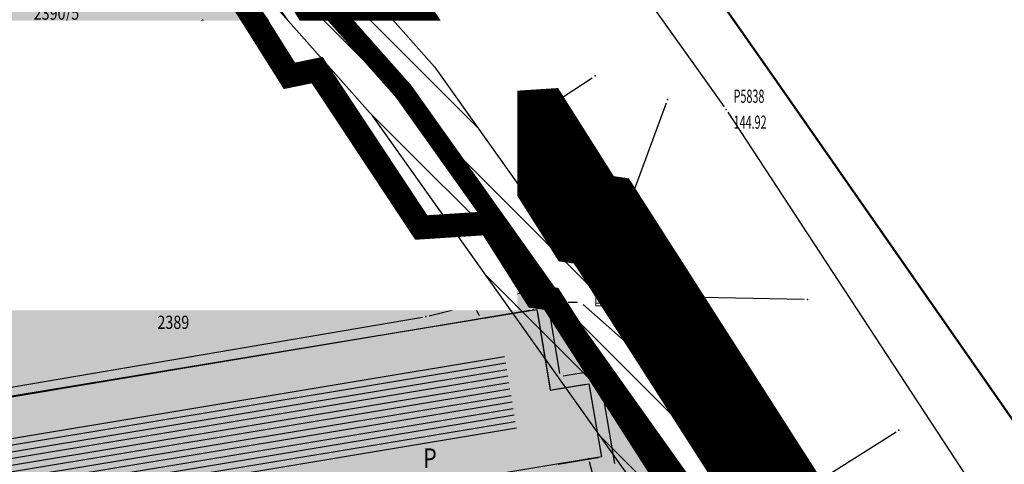
# Model space of a CAD drawing. Units: metres. Extents: x 93 to 7527772, y 2 to 4827698.
# Drawn here: x 7526279 to 7526354, y 4827205 to 4827239 of the extents above; entities that cross this region are included whole.
import ezdxf
from ezdxf.enums import TextEntityAlignment as Align

# ---------------------------------------------------------------- set-up
doc = ezdxf.new("R2010")
doc.units = ezdxf.units.M
doc.header["$MEASUREMENT"] = 0
doc.linetypes.add('ACAD_ISO03W100', pattern=[30, 12, -18])
doc.linetypes.add('DASHED', pattern=[0.75, 0.5, -0.25])
for name, color, linetype in [('01_granica plana', 37, 'Continuous'), ('01_granica plana_ofsetovana', 33, 'Continuous'), ('01_privreda_nazivi', 7, 'Continuous'), ('07_vodotok II reda-zatvoreni kanal', 150, 'ACAD_ISO03W100'), ('105 objekti pl', 1, 'Continuous'), ('106 objekti srafure', 7, 'Continuous'), ('107 detalj linije', 1, 'Continuous'), ('108 topografski znaci', 7, 'Continuous'), ('115 katastarske tacke', 7, 'Continuous'), ('117 poligone tacke', 7, 'Continuous'), ('118 poligone kote', 7, 'Continuous'), ('119 poligone oznake', 7, 'Continuous'), ('124 geo tekst', 7, 'Continuous')]:
    doc.layers.add(name, color=color, linetype=linetype)
for name, color, linetype, lineweight in [('03_zaštita_potok', 7, 'Continuous', 25), ('03_zaštita_pruga_zona', 250, 'Continuous', 25), ('06_saobraćajnice', 250, 'Continuous', 50), ('101 parcele granice', 7, 'Continuous', 30), ('102 parcele brojevi', 7, 'Continuous', 30), ('104 objekti_granice', 7, 'Continuous', 30), ('109 elektro', 1, 'Continuous', 30), ('110 vodovod', 5, 'Continuous', 30), ('111 fekalna kanalizacija', 34, 'Continuous', 30), ('112 atmosferska kanalizacija', 84, 'Continuous', 30), ('127 telefon', 6, 'Continuous', 30)]:
    doc.layers.add(name, color=color, linetype=linetype, lineweight=lineweight)
doc.layers.add('05_privredne delatnosti_planirano', color=7, linetype='Continuous', true_color=0xb3dbe6)
doc.styles.add('CARIAL08', font='txt', dxfattribs={"width": 0.8})
doc.styles.add('DETAC', font='txt.shx', dxfattribs={"width": 0.8})
doc.styles.add('Tahoma', font='tahoma.ttf')
doc.styles.add('TIMESNEWROMAN', font='times.ttf')

# ---------------------------------------------------------------- blocks, each defined once
blk = doc.blocks.new('PIKIR')
h = blk.add_hatch(color=256)
edge = h.paths.add_edge_path()
edge.add_arc((0, 0), 0.05, 0, 360)
blk.add_point((0, 0))
blk = doc.blocks.new('*U94')
at = {"linetype": 'Continuous', "lineweight": 9}
for p, q in [((-10.375, 0), (-10.375, 0.3)), ((-10.375, 0.3), (-9.625, 0.3)), ((-9.625, 0), (-9.625, 0.3)), ((-6.375, 0), (-6.375, 0.3)), ((-6.375, 0.3), (-5.625, 0.3)), ((-5.625, 0), (-5.625, 0.3)), ((-2.375, 0), (-2.375, 0.3)), ((-2.375, 0.3), (-1.625, 0.3)), ((-1.625, 0), (-1.625, 0.3)), ((1.625, 0), (1.625, 0.3)), ((1.625, 0.3), (2.375, 0.3)), ((2.375, 0), (2.375, 0.3)), ((5.625, 0), (5.625, 0.3)), ((5.625, 0.3), (6.375, 0.3)), ((6.375, 0), (6.375, 0.3)), ((9.625, 0), (9.625, 0.3)), ((9.625, 0.3), (10.375, 0.3)), ((10.375, 0), (10.375, 0.3))]:
    blk.add_line(p, q, dxfattribs=at)
blk = doc.blocks.new('T62-03')
at = {"linetype": 'Continuous', "lineweight": 9}
h = blk.add_hatch(color=256, dxfattribs=at)
edge = h.paths.add_edge_path()
edge.add_arc((0, 0), 0.05, 0, 360)
for p, q in [((1, 1), (-1, 1)), ((-1, 1), (-1, -1)), ((-1, 0.6), (1, 0.6)), ((1, -1), (1, 1)), ((1, -0.6), (-1, -0.6)), ((-1, -1), (1, -1))]:
    blk.add_line(p, q, dxfattribs=at)
blk.add_circle((0, 0), 0.05, dxfattribs=at)
blk = doc.blocks.new('*U56')
at = {"linetype": 'Continuous', "lineweight": 9}
for p, q in [((-14, 0), (-14, 0.3)), ((-10.75, 0), (-10.75, 0.3)), ((-10.75, 0.3), (-10, 0.3)), ((-10, 0), (-10, 0.3)), ((-6.75, 0), (-6.75, 0.3)), ((-6.75, 0.3), (-6, 0.3)), ((-6, 0), (-6, 0.3)), ((-2.75, 0), (-2.75, 0.3)), ((-2.75, 0.3), (-2, 0.3)), ((-2, 0), (-2, 0.3)), ((1.25, 0), (1.25, 0.3)), ((1.25, 0.3), (2, 0.3)), ((2, 0), (2, 0.3)), ((5.25, 0), (5.25, 0.3)), ((5.25, 0.3), (6, 0.3)), ((6, 0), (6, 0.3)), ((9.25, 0), (9.25, 0.3)), ((9.25, 0.3), (10, 0.3)), ((10, 0), (10, 0.3)), ((13.25, 0), (13.25, 0.3)), ((13.25, 0.3), (14, 0.3)), ((14, 0), (14, 0.3))]:
    blk.add_line(p, q, dxfattribs=at)
blk = doc.blocks.new('T93-05')
at = {"linetype": 'Continuous', "lineweight": 9}
for p, q in [((-0.4, 2.5), (-0.4, 3.3)), ((-0.4, 3.3), (0.4, 3.3)), ((0.4, 2.5), (0.4, 3.3)), ((-0.4, 2.5), (0.4, 2.5)), ((0, 2.5), (0, 0)), ((0, 0), (0.5, 0))]:
    blk.add_line(p, q, dxfattribs=at)
blk = doc.blocks.new('T93-04')
at = {"linetype": 'Continuous', "lineweight": 9}
for p, q in [((0, 2.5), (0, 0)), ((0, 0), (0.5, 0))]:
    blk.add_line(p, q, dxfattribs=at)
blk.add_circle((0, 2.9), 0.4, dxfattribs=at)
blk = doc.blocks.new('T62-04')
at = {"linetype": 'Continuous', "lineweight": 9}
h = blk.add_hatch(color=256, dxfattribs=at)
edge = h.paths.add_edge_path()
edge.add_arc((0, 0), 0.05, 0, 360)
for p, q in [((-0.8, 0.6), (0.8, 0.6)), ((0.8, -0.6), (-0.8, -0.6))]:
    blk.add_line(p, q, dxfattribs=at)
blk.add_circle((0, 0), 0.05, dxfattribs=at)
for start, end in [(143.1301, 216.8699), (36.8699, 143.1301), (323.1301, 36.8699), (216.8699, 323.1301)]:
    blk.add_arc((0, 0), 1, start, end, dxfattribs=at)
blk = doc.blocks.new('T64-43')
at = {"linetype": 'Continuous', "lineweight": 9}
for p, q in [((-1, 0), (1, 0)), ((0, 1), (0, 0))]:
    blk.add_line(p, q, dxfattribs=at)
blk.add_circle((0, 0), 0.6, dxfattribs=at)
blk.add_point((0, 0), dxfattribs=at)
blk = doc.blocks.new('T65-06')
at = {"linetype": 'Continuous', "lineweight": 9}
for p, q in [((0, -1.25), (0, 3.75)), ((0, 2.75), (1, 2.75)), ((-1.25, 0), (1.25, 0))]:
    blk.add_line(p, q, dxfattribs=at)
blk.add_circle((0, 0), 0.75, dxfattribs=at)
blk.add_arc((2, 2.75), 1, 90, 270, dxfattribs=at)
blk.add_point((0, 0), dxfattribs=at)
blk = doc.blocks.new('T98-05')
at = {"linetype": 'Continuous', "lineweight": 9}
for p, q in [((-0.35, 6.65), (0, 7)), ((-0.35, 6.65), (0, 7)), ((0.35, 6.65), (0, 7)), ((0.35, 6.65), (0, 7)), ((0, 0), (0, 7)), ((0, 6), (3, 6)), ((0, 6), (3, 6)), ((3, 6), (2, 5)), ((3, 6), (2, 5)), ((3, 4), (2, 5)), ((3, 4), (2, 5)), ((0, 4), (3, 4)), ((0, 4), (3, 4)), ((0, 0), (1.5, 0)), ((0, 0), (1.5, 0))]:
    blk.add_line(p, q, dxfattribs=at)
blk = doc.blocks.new('KOTAC')
at = {"linetype": 'Continuous', "style": 'DETAC', "width": 0.6}
blk.add_attdef('KOTAC', text='', height=1, dxfattribs=at).set_placement((0.571, -0.967), align=Align.MIDDLE_LEFT)
blk = doc.blocks.new('DETAC')
blk.add_point((0, 0))
at = {"linetype": 'Continuous', "style": 'DETAC', "width": 0.6}
blk.add_attdef('DETAC', text='', height=1, dxfattribs=at).set_placement((0.571, 1.005), align=Align.MIDDLE_LEFT)

msp = doc.modelspace()

# ---------------------------------------------------------------- hatches: boundary and pattern name
at = {"layer": '03_zaštita_pruga_zona'}
h = msp.add_hatch(dxfattribs=at)
h.set_pattern_fill('ANSI31', color=256, scale=40, angle=45)
edge = h.paths.add_edge_path()
edge.add_line((7525533.37, 4827221.862), (7525535.222, 4827221.818))
edge.add_line((7525535.222, 4827221.818), (7525558.977, 4827220.588))
edge.add_line((7525558.977, 4827220.588), (7525581.22, 4827218.79))
edge.add_line((7525581.22, 4827218.79), (7525602.933, 4827216.508))
edge.add_line((7525602.933, 4827216.508), (7525622.053, 4827214.113))
edge.add_line((7525622.053, 4827214.113), (7525637.555, 4827212.013))
edge.add_line((7525637.555, 4827212.013), (7525658.798, 4827208.928))
edge.add_line((7525658.798, 4827208.928), (7525680.954, 4827205.472))
edge.add_line((7525680.954, 4827205.472), (7525739.508, 4827196.173))
edge.add_line((7525739.508, 4827196.173), (7525775.693, 4827190.364))
edge.add_line((7525775.693, 4827190.364), (7525812.978, 4827184.381))
edge.add_line((7525812.978, 4827184.381), (7525848.58, 4827178.694))
edge.add_line((7525848.58, 4827178.694), (7525892.97, 4827171.545))
edge.add_line((7525892.97, 4827171.545), (7525930.567, 4827165.487))
edge.add_line((7525930.567, 4827165.487), (7525969.29, 4827159.276))
edge.add_line((7525969.29, 4827159.276), (7526006.581, 4827153.346))
edge.add_line((7526006.581, 4827153.346), (7526043.25, 4827147.462))
edge.add_line((7526043.25, 4827147.462), (7526080.037, 4827141.594))
edge.add_line((7526080.037, 4827141.594), (7526116.649, 4827135.709))
edge.add_line((7526116.649, 4827135.709), (7526152.857, 4827129.857))
edge.add_line((7526152.857, 4827129.857), (7526189.802, 4827123.906))
edge.add_line((7526189.802, 4827123.906), (7526226.515, 4827118.006))
edge.add_line((7526226.515, 4827118.006), (7526253.127, 4827113.715))
edge.add_line((7526253.127, 4827113.715), (7526275.359, 4827110.349))
edge.add_line((7526275.359, 4827110.349), (7526290.836, 4827108.264))
edge.add_line((7526290.836, 4827108.264), (7526304.645, 4827106.654))
edge.add_line((7526304.645, 4827106.654), (7526317.086, 4827105.656))
edge.add_line((7526317.086, 4827105.656), (7526330.76, 4827104.921))
edge.add_line((7526330.76, 4827104.921), (7526348.52, 4827104.606))
edge.add_line((7526348.52, 4827104.606), (7526362.813, 4827104.648))
edge.add_line((7526362.813, 4827104.648), (7526383.292, 4827104.873))
edge.add_line((7526383.292, 4827104.873), (7526390.5, 4827087.84))
edge.add_line((7526390.5, 4827087.84), (7526391.72, 4827088.23))
edge.add_line((7526391.72, 4827088.23), (7526392.22, 4827086.87))
edge.add_line((7526392.22, 4827086.87), (7526397.59, 4827071.86))
edge.add_line((7526397.59, 4827071.86), (7526399.1, 4827067.62))
edge.add_line((7526399.1, 4827067.62), (7526399.91, 4827065.36))
edge.add_line((7526399.91, 4827065.36), (7526400.3, 4827061.07))
edge.add_line((7526400.3, 4827061.07), (7526401.72, 4827056.06))
edge.add_line((7526401.72, 4827056.06), (7526404.23, 4827050.48))
edge.add_line((7526404.23, 4827050.48), (7526405.42, 4827044.32))
edge.add_line((7526405.42, 4827044.32), (7526407.12, 4827043.79))
edge.add_line((7526407.12, 4827043.79), (7526408.14, 4827041.79))
edge.add_line((7526408.14, 4827041.79), (7526409.22, 4827039.4))
edge.add_line((7526409.22, 4827039.4), (7526409.92, 4827039.52))
edge.add_line((7526409.92, 4827039.52), (7526411.22, 4827035.33))
edge.add_line((7526411.22, 4827035.33), (7526413.06, 4827029.09))
edge.add_line((7526413.06, 4827029.09), (7526414.65, 4827024.34))
edge.add_line((7526414.65, 4827024.34), (7526419.83, 4827008.81))
edge.add_line((7526419.83, 4827008.81), (7526420.423, 4827005.273))
edge.add_line((7526420.423, 4827005.273), (7526386.552, 4827004.903))
edge.add_line((7526386.552, 4827004.903), (7526363.509, 4827004.65))
edge.add_line((7526363.509, 4827004.65), (7526347.779, 4827004.604))
edge.add_line((7526347.779, 4827004.604), (7526327.19, 4827004.969))
edge.add_line((7526327.19, 4827004.969), (7526310.402, 4827005.871))
edge.add_line((7526310.402, 4827005.871), (7526294.852, 4827007.119))
edge.add_line((7526294.852, 4827007.119), (7526278.371, 4827009.04))
edge.add_line((7526278.371, 4827009.04), (7526261.198, 4827011.353))
edge.add_line((7526261.198, 4827011.353), (7526237.682, 4827014.914))
edge.add_line((7526237.682, 4827014.914), (7526210.646, 4827019.273))
edge.add_line((7526210.646, 4827019.273), (7526173.899, 4827025.179))
edge.add_line((7526173.899, 4827025.179), (7526136.902, 4827031.138))
edge.add_line((7526136.902, 4827031.138), (7526100.779, 4827036.977))
edge.add_line((7526100.779, 4827036.977), (7526064.226, 4827042.852))
edge.add_line((7526064.226, 4827042.852), (7526027.408, 4827048.725))
edge.add_line((7526027.408, 4827048.725), (7525990.807, 4827054.598))
edge.add_line((7525990.807, 4827054.598), (7525953.52, 4827060.528))
edge.add_line((7525953.52, 4827060.528), (7525914.659, 4827066.76))
edge.add_line((7525914.659, 4827066.76), (7525877.07, 4827072.817))
edge.add_line((7525877.07, 4827072.817), (7525832.743, 4827079.956))
edge.add_line((7525832.743, 4827079.956), (7525797.135, 4827085.644))
edge.add_line((7525797.135, 4827085.644), (7525759.839, 4827091.628))
edge.add_line((7525759.839, 4827091.628), (7525723.74, 4827097.424))
edge.add_line((7525723.74, 4827097.424), (7525665.407, 4827106.688))
edge.add_line((7525665.407, 4827106.688), (7525643.904, 4827110.042))
edge.add_line((7525643.904, 4827110.042), (7525623.657, 4827112.983))
edge.add_line((7525623.657, 4827112.983), (7525609.127, 4827114.95))
edge.add_line((7525609.127, 4827114.95), (7525591.49, 4827117.16))
edge.add_line((7525591.49, 4827117.16), (7525571.966, 4827119.212))
edge.add_line((7525571.966, 4827119.212), (7525552.362, 4827120.796))
edge.add_line((7525552.362, 4827120.796), (7525531.448, 4827121.879))
edge.add_line((7525531.448, 4827121.879), (7525517.93, 4827122.2))
edge.add_line((7525517.93, 4827122.2), (7525518.12, 4827130.198))
edge.add_line((7525518.12, 4827130.198), (7525519.554, 4827142.033))
edge.add_line((7525519.554, 4827142.033), (7525519.554, 4827142.033))
edge.add_line((7525519.554, 4827142.033), (7525519.554, 4827142.033))
edge.add_line((7525519.554, 4827142.033), (7525526.04, 4827141.595))
edge.add_line((7525526.04, 4827141.595), (7525530.263, 4827199.499))
edge.add_line((7525530.263, 4827199.499), (7525532.828, 4827217.515))
edge.add_arc((7525407.59, 4827235.343), 126.5, 351.8981, 353.88245)
at = {"layer": '05_privredne delatnosti_planirano'}
h = msp.add_hatch(color=256, dxfattribs=at)
h.dxf.hatch_style = 1
edge = h.paths.add_edge_path(flags=16)
edge.add_arc((7525822.389, 4827134.727), 4.8, 0, 360)
edge = h.paths.add_edge_path(flags=16)
edge.add_arc((7526036.376, 4827121.477), 6, 0, 360)
edge = h.paths.add_edge_path(flags=16)
edge.add_arc((7526211.979, 4827134.341), 6, 0, 360)
edge = h.paths.add_edge_path()
edge.add_arc((7526406.779, 4827028.939), 8.75, 204.31458, 237.33335)
edge.add_line((7526402.056, 4827021.573), (7526404.406, 4827021.599))
edge.add_arc((7526404.289, 4827032.348), 10.75, 270.62517, 331.15789)
edge.add_line((7526413.705, 4827027.162), (7526413.06, 4827029.09))
edge.add_line((7526413.06, 4827029.09), (7526411.22, 4827035.33))
edge.add_line((7526411.22, 4827035.33), (7526409.92, 4827039.52))
edge.add_line((7526409.92, 4827039.52), (7526409.22, 4827039.4))
edge.add_line((7526409.22, 4827039.4), (7526408.14, 4827041.79))
edge.add_line((7526408.14, 4827041.79), (7526407.12, 4827043.79))
edge.add_line((7526407.12, 4827043.79), (7526405.42, 4827044.32))
edge.add_line((7526405.42, 4827044.32), (7526404.23, 4827050.48))
edge.add_line((7526404.23, 4827050.48), (7526401.72, 4827056.06))
edge.add_line((7526401.72, 4827056.06), (7526400.3, 4827061.07))
edge.add_line((7526400.3, 4827061.07), (7526399.91, 4827065.36))
edge.add_line((7526399.91, 4827065.36), (7526399.1, 4827067.62))
edge.add_line((7526399.1, 4827067.62), (7526397.59, 4827071.86))
edge.add_line((7526397.59, 4827071.86), (7526392.22, 4827086.87))
edge.add_line((7526392.22, 4827086.87), (7526391.72, 4827088.23))
edge.add_line((7526391.72, 4827088.23), (7526390.5, 4827087.84))
edge.add_line((7526390.5, 4827087.84), (7526367.89, 4827141.27))
edge.add_line((7526367.89, 4827141.27), (7526368.93, 4827141.88))
edge.add_line((7526368.93, 4827141.88), (7526361.64, 4827154.82))
edge.add_line((7526361.64, 4827154.82), (7526340.64, 4827184.24))
edge.add_line((7526340.64, 4827184.24), (7526319.18, 4827217.77))
edge.add_line((7526319.18, 4827217.77), (7526318.01, 4827217.94))
edge.add_line((7526318.01, 4827217.94), (7526314.48, 4827223.52))
edge.add_line((7526314.48, 4827223.52), (7526309.315, 4827223.187))
edge.add_line((7526309.315, 4827223.187), (7526301.415, 4827235.138))
edge.add_line((7526301.415, 4827235.138), (7526299.306, 4827234.705))
edge.add_line((7526299.306, 4827234.705), (7526285.59, 4827256.49))
edge.add_line((7526285.59, 4827256.49), (7526279.39, 4827265.48))
edge.add_line((7526279.39, 4827265.48), (7526261.17, 4827264.27))
edge.add_line((7526261.17, 4827264.27), (7526244.35, 4827262.41))
edge.add_line((7526244.35, 4827262.41), (7526241.06, 4827261.99))
edge.add_line((7526241.06, 4827261.99), (7526237.83, 4827261.57))
edge.add_line((7526237.83, 4827261.57), (7526235.125, 4827261.326))
edge.add_line((7526235.125, 4827261.326), (7526235.45, 4827257.02))
edge.add_line((7526235.45, 4827257.02), (7526212.93, 4827255.2))
edge.add_line((7526212.93, 4827255.2), (7526212.564, 4827259.292))
edge.add_line((7526212.564, 4827259.292), (7526196.68, 4827257.86))
edge.add_line((7526196.68, 4827257.86), (7526133.7, 4827251.98))
edge.add_line((7526133.7, 4827251.98), (7526133.84, 4827250.77))
edge.add_line((7526133.84, 4827250.77), (7526134.94, 4827241.31))
edge.add_line((7526134.94, 4827241.31), (7526137.34, 4827220.62))
edge.add_line((7526137.34, 4827220.62), (7526136.58, 4827193.74))
edge.add_line((7526136.58, 4827193.74), (7526136.36, 4827192.1))
edge.add_line((7526136.36, 4827192.1), (7526132.83, 4827165.9))
edge.add_line((7526132.83, 4827165.9), (7526130.43, 4827130.9))
edge.add_line((7526130.43, 4827130.9), (7526101.53, 4827131.95))
edge.add_line((7526101.53, 4827131.95), (7526087.3, 4827133.18))
edge.add_line((7526087.3, 4827133.18), (7526081.27, 4827133.7))
edge.add_line((7526081.27, 4827133.7), (7526025.79, 4827138.5))
edge.add_line((7526025.79, 4827138.5), (7526011.58, 4827139.73))
edge.add_line((7526011.58, 4827139.73), (7526005.3, 4827140.28))
edge.add_line((7526005.3, 4827140.28), (7525952.17, 4827144.91))
edge.add_line((7525952.17, 4827144.91), (7525943.239, 4827145.683))
edge.add_line((7525943.239, 4827145.683), (7525941.17, 4827154.49))
edge.add_line((7525941.17, 4827154.49), (7525938.96, 4827164.3))
edge.add_line((7525938.96, 4827164.3), (7525931.275, 4827201.953))
edge.add_line((7525931.275, 4827201.953), (7525924.15, 4827237.9))
edge.add_line((7525924.15, 4827237.9), (7525923.442, 4827241.471))
edge.add_line((7525923.442, 4827241.471), (7525916.86, 4827274.32))
edge.add_line((7525916.86, 4827274.32), (7525905.566, 4827330.855))
edge.add_line((7525905.566, 4827330.855), (7525905.566, 4827330.855))
edge.add_arc((7525895.906, 4827324.166), 11.75, 34.702, 93.88569)
edge.add_line((7525895.11, 4827335.889), (7525842.083, 4827332.287))
edge.add_arc((7525839.83, 4827365.461), 33.25, 238.4822, 273.88569, ccw=False)
edge.add_arc((7525816.786, 4827326.613), 11.931, 61.67108, 130.39653)
edge.add_line((7525809.054, 4827335.7), (7525794.564, 4827323.483))
edge.add_line((7525794.564, 4827323.483), (7525770.1, 4827303.664))
edge.add_arc((7525821.626, 4827248.101), 75.777, 132.84143, 147.17021)
edge.add_line((7525757.952, 4827289.183), (7525752.97, 4827281.463))
edge.add_arc((7525682.704, 4827327.063), 83.766, 271.47558, 327.01801, ccw=False)
edge.add_line((7525684.861, 4827243.325), (7525684.108, 4827243.299))
edge.add_line((7525684.108, 4827243.299), (7525684.108, 4827243.299))
edge.add_line((7525684.108, 4827243.299), (7525545.171, 4827238.509))
edge.add_arc((7525545.576, 4827226.766), 11.75, 91.97467, 176.1345)
edge.add_line((7525533.853, 4827227.558), (7525533.802, 4827226.815))
edge.add_arc((7525407.59, 4827235.343), 126.5, 351.8981, 356.1345, ccw=False)
edge.add_line((7525532.828, 4827217.515), (7525530.263, 4827199.499))
edge.add_line((7525530.263, 4827199.499), (7525526.628, 4827149.663))
edge.add_arc((7525538.347, 4827148.809), 11.75, 175.82905, 243.22548)
edge.add_line((7525533.054, 4827138.318), (7525553.453, 4827137.262))
edge.add_line((7525553.453, 4827137.262), (7525573.493, 4827135.642))
edge.add_line((7525573.493, 4827135.642), (7525593.378, 4827133.553))
edge.add_line((7525593.378, 4827133.553), (7525611.259, 4827131.312))
edge.add_line((7525611.259, 4827131.312), (7525625.951, 4827129.323))
edge.add_line((7525625.951, 4827129.323), (7525646.362, 4827126.358))
edge.add_line((7525646.362, 4827126.358), (7525667.972, 4827122.987))
edge.add_line((7525667.972, 4827122.987), (7525726.342, 4827113.718))
edge.add_line((7525726.342, 4827113.718), (7525762.455, 4827107.92))
edge.add_line((7525762.455, 4827107.92), (7525799.749, 4827101.936))
edge.add_line((7525799.749, 4827101.936), (7525835.356, 4827096.248))
edge.add_line((7525835.356, 4827096.248), (7525879.694, 4827089.107))
edge.add_line((7525879.694, 4827089.107), (7525917.284, 4827083.05))
edge.add_line((7525917.284, 4827083.05), (7525956.122, 4827076.821))
edge.add_line((7525956.122, 4827076.821), (7525993.41, 4827070.891))
edge.add_line((7525993.41, 4827070.891), (7526030.022, 4827065.017))
edge.add_line((7526030.022, 4827065.017), (7526066.834, 4827059.144))
edge.add_line((7526066.834, 4827059.144), (7526103.397, 4827053.268))
edge.add_line((7526103.397, 4827053.268), (7526139.534, 4827047.427))
edge.add_line((7526139.534, 4827047.427), (7526176.523, 4827041.469))
edge.add_line((7526176.523, 4827041.469), (7526213.264, 4827035.564))
edge.add_line((7526213.264, 4827035.564), (7526240.231, 4827031.216))
edge.add_line((7526240.231, 4827031.216), (7526263.534, 4827027.687))
edge.add_line((7526263.534, 4827027.687), (7526280.428, 4827025.412))
edge.add_line((7526280.428, 4827025.412), (7526296.468, 4827023.542))
edge.add_line((7526296.468, 4827023.542), (7526304.745, 4827022.878))
edge.add_arc((7526301.895, 4827027.872), 5.75, 299.71146, 388.39951)
edge.add_line((7526306.953, 4827030.607), (7526304.418, 4827035.296))
edge.add_arc((7526299.36, 4827032.561), 5.75, 28.39951, 70.55271)
edge.add_line((7526301.274, 4827037.983), (7526297.573, 4827039.289))
edge.add_line((7526297.573, 4827039.289), (7526202.531, 4827077.042))
edge.add_line((7526202.531, 4827077.042), (7526204.685, 4827083.506))
edge.add_line((7526204.685, 4827083.506), (7526211.753, 4827080.373))
edge.add_line((7526211.753, 4827080.373), (7526221.74, 4827076.92))
edge.add_line((7526221.74, 4827076.92), (7526251.556, 4827065.142))
edge.add_line((7526251.556, 4827065.142), (7526251.48, 4827064.9))
edge.add_line((7526251.48, 4827064.9), (7526254.408, 4827064.017))
edge.add_line((7526254.408, 4827064.017), (7526259.37, 4827062.06))
edge.add_line((7526259.37, 4827062.06), (7526285.75, 4827051.59))
edge.add_line((7526285.75, 4827051.59), (7526299.62, 4827045.46))
edge.add_line((7526299.62, 4827045.46), (7526316.16, 4827039.62))
edge.add_line((7526316.16, 4827039.62), (7526327.57, 4827036.77))
edge.add_line((7526327.57, 4827036.77), (7526363.859, 4827035.14))
edge.add_line((7526363.859, 4827035.14), (7526385.69, 4827033.56))
edge.add_line((7526385.69, 4827033.56), (7526395.839, 4827031.9))
edge.add_line((7526395.839, 4827031.9), (7526398.805, 4827025.336))
at = {"layer": '106 objekti srafure'}
h = msp.add_hatch(dxfattribs=at)
h.set_pattern_fill('U', color=256, scale=0.5, angle=8.93463, style=0, pattern_type=0)
h.set_pattern_definition([(8.934626593, (0, 0), (-0.07765371482, 0.493933093217), [])])
h.paths.add_polyline_path([(7526299.129, 4827229.762), (7526299.682, 4827226.243), (7526296.899, 4827225.795), (7526294.865, 4827225.467), (7526286.805, 4827224.168), (7526286.252, 4827227.738)])
h = msp.add_hatch(dxfattribs=at)
h.set_pattern_fill('_USER', color=256, scale=0.5, angle=189.45641, style=0, pattern_type=0)
h.set_pattern_definition([(189.4564115446, (0, 0), (0.082148614751, -0.493205439036), [])])
h.paths.add_polyline_path([(7526292.269, 4827203.703), (7526293.4, 4827203.881), (7526316.573, 4827207.741), (7526315.625, 4827213.524), (7526314.317, 4827213.31), (7526277.572, 4827207.254), (7526278.47, 4827201.498)])

# ---------------------------------------------------------------- linework, layer by layer
at = {"layer": '01_granica plana_ofsetovana', "const_width": 7}
msp.add_lwpolyline([(7526290.935, 4827260.013), (7526302.36, 4827241.866), (7526304.368, 4827242.278), (7526312.607, 4827229.812), (7526317.858, 4827230.151), (7526321.844, 4827223.85), (7526322.994, 4827223.683), (7526345.943, 4827187.826), (7526367.048, 4827158.26), (7526377.593, 4827139.542), (7526375.973, 4827138.591), (7526394.117, 4827095.715)], dxfattribs=at)
at = {"layer": '05_privredne delatnosti_planirano'}
msp.add_lwpolyline([(7526367.89, 4827141.27), (7526368.93, 4827141.88), (7526361.64, 4827154.82), (7526340.64, 4827184.24), (7526319.18, 4827217.77), (7526318.01, 4827217.94), (7526314.48, 4827223.52), (7526309.315, 4827223.187), (7526301.415, 4827235.138), (7526299.306, 4827234.705), (7526285.59, 4827256.49)], dxfattribs=at)
at = {"layer": '101 parcele granice', "linetype": 'Continuous'}
for p, q in [((7526300.557, 4827232.712), (7526286.223, 4827255.548)), ((7526301.058, 4827231.912), (7526300.822, 4827232.288)), ((7526302.318, 4827228.446), (7526301.272, 4827231.464)), ((7526303.238, 4827225.806), (7526302.482, 4827227.974)), ((7526303.679, 4827224.526), (7526303.401, 4827225.334)), ((7526304.169, 4827223.097), (7526303.841, 4827224.053)), ((7526304.499, 4827222.876), (7526314.231, 4827223.504)), ((7526314.601, 4827223.301), (7526314.669, 4827223.179)), ((7526273.416, 4827217.136), (7526304.004, 4827222.814)), ((7526314.925, 4827222.75), (7526317.875, 4827218.15)), ((7526318.257, 4827217.904), (7526318.933, 4827217.806)), ((7526318.014, 4827217.069), (7526318.966, 4827217.641)), ((7526319.314, 4827217.559), (7526338.076, 4827188.081)), ((7526274.077, 4827209.641), (7526317.553, 4827216.899))]:
    msp.add_line(p, q, dxfattribs=at)
at = {"layer": '104 objekti_granice'}
for p, q in [((7526300.963, 4827232.581), (7526283.647, 4827229.859)), ((7526301.249, 4827232.373), (7526301.953, 4827227.892)), ((7526283.438, 4827229.573), (7526284.682, 4827221.547)), ((7526304.703, 4827228.071), (7526302.239, 4827227.684)), ((7526305.29, 4827226.053), (7526304.991, 4827227.863)), ((7526305.473, 4827224.867), (7526305.368, 4827225.559)), ((7526297.543, 4827223.366), (7526302.283, 4827224.13)), ((7526302.777, 4827224.207), (7526305.263, 4827224.583)), ((7526295.51, 4827223.039), (7526297.05, 4827223.287)), ((7526284.967, 4827221.34), (7526295.016, 4827222.959)), ((7526314.077, 4827216.31), (7526317.853, 4827216.93)), ((7526318.14, 4827216.723), (7526319.067, 4827211.074)), ((7526274.397, 4827209.771), (7526313.583, 4827216.229)), ((7526321.803, 4827211.27), (7526319.354, 4827210.868)), ((7526322.092, 4827211.064), (7526322.954, 4827206.016)), ((7526319.714, 4827205.223), (7526322.749, 4827205.728))]:
    msp.add_line(p, q, dxfattribs=at)
at = {"layer": '105 objekti pl'}
for points in [[(7526284.72, 4827221.3), (7526283.4, 4827229.82), (7526301.21, 4827232.62), (7526301.992, 4827227.645), (7526304.95, 4827228.11), (7526305.331, 4827225.807), (7526305.51, 4827224.62), (7526302.53, 4827224.17), (7526297.297, 4827223.327), (7526295.263, 4827222.999), (7526284.72, 4827221.3)], [(7526274.15, 4827209.73), (7526313.83, 4827216.27), (7526318.1, 4827216.97), (7526319.107, 4827210.828), (7526322.05, 4827211.31), (7526322.996, 4827205.77), (7526319.467, 4827205.182), (7526293.88, 4827200.92), (7526292.74, 4827200.74), (7526294.891, 4827194.5), (7526295.041, 4827194.555), (7526297.206, 4827188.427), (7526297.056, 4827188.371), (7526299.103, 4827182.279), (7526299.35, 4827182.36), (7526300.61, 4827178.62), (7526300.365, 4827178.534), (7526303.53, 4827169.26), (7526297.52, 4827167.16), (7526287.83, 4827163.73), (7526277.6, 4827193.25), (7526275.97, 4827198.06), (7526274.15, 4827209.73)]]:
    msp.add_lwpolyline(points, dxfattribs=at)
at = {"layer": '107 detalj linije'}
for p, q in [((7526314.054, 4827225.353), (7526284.966, 4827265.987)), ((7526287.455, 4827257.586), (7526310.665, 4827224.984)), ((7526286.924, 4827256.306), (7526310.026, 4827223.554)), ((7526281.906, 4827236.763), (7526293.654, 4827238.827)), ((7526293.934, 4827238.622), (7526294.501, 4827234.479)), ((7526279.668, 4827234.002), (7526281.512, 4827236.518)), ((7526291.334, 4827233.688), (7526281.386, 4827232.002)), ((7526291.826, 4827233.772), (7526294.288, 4827234.189)), ((7526279.948, 4827230.438), (7526279.552, 4827233.552)), ((7526301.662, 4827233.551), (7526282.727, 4827230.579)), ((7526302.615, 4827228.721), (7526301.945, 4827233.343)), ((7526281.003, 4827231.751), (7526280.117, 4827230.399)), ((7526280.466, 4827226.021), (7526280.009, 4827229.942)), ((7526283.118, 4827226.365), (7526282.518, 4827230.293)), ((7526302.898, 4827228.51), (7526305.527, 4827228.894)), ((7526306.453, 4827224.407), (7526305.811, 4827228.683)), ((7526280.632, 4827224.598), (7526280.524, 4827225.524)), ((7526281.942, 4827225.941), (7526280.744, 4827225.801)), ((7526282.223, 4827225.722), (7526282.347, 4827224.798)), ((7526282.437, 4827226.008), (7526282.909, 4827226.08)), ((7526283.193, 4827225.87), (7526283.334, 4827224.949)), ((7526302.598, 4827225.394), (7526305.084, 4827225.769)), ((7526282.627, 4827224.588), (7526283.125, 4827224.664)), ((7526302.493, 4827224.417), (7526302.388, 4827225.109)), ((7526281.171, 4827219.978), (7526280.69, 4827224.101)), ((7526282.132, 4827224.521), (7526280.91, 4827224.378)), ((7526283.982, 4827220.707), (7526283.41, 4827224.454)), ((7526304.021, 4827223.753), (7526306.243, 4827224.119)), ((7526310.708, 4827224.552), (7526310.272, 4827223.578)), ((7526297.65, 4827222.704), (7526302.247, 4827223.461)), ((7526302.929, 4827220.857), (7526302.534, 4827223.255)), ((7526303.989, 4827222.407), (7526303.815, 4827223.466)), ((7526309.925, 4827223.302), (7526304.275, 4827222.208)), ((7526310.292, 4827223.132), (7526310.778, 4827222.268)), ((7526295.331, 4827222.576), (7526295.303, 4827222.752)), ((7526297.364, 4827222.911), (7526297.336, 4827223.08)), ((7526297.82, 4827220.077), (7526297.443, 4827222.417)), ((7526284.267, 4827220.501), (7526295.124, 4827222.288)), ((7526295.79, 4827219.727), (7526295.411, 4827222.082)), ((7526310.654, 4827222.005), (7526303.216, 4827220.655)), ((7526311.013, 4827221.827), (7526313.717, 4827216.493)), ((7526302.723, 4827220.572), (7526298.107, 4827219.868)), ((7526295.583, 4827219.439), (7526284.327, 4827217.571)), ((7526297.614, 4827219.788), (7526296.076, 4827219.522)), ((7526318.339, 4827217.045), (7526318.729, 4827217.167)), ((7526319.206, 4827217.317), (7526319.231, 4827217.325)), ((7526319.608, 4827217.192), (7526333.38, 4827196.44)), ((7526319.717, 4827217.436), (7526319.973, 4827217.474)), ((7526338.4, 4827190.667), (7526320.36, 4827217.303)), ((7526320.47, 4827217.51), (7526321.17, 4827217.51)), ((7526321.607, 4827217.344), (7526325.103, 4827214.246)), ((7526319.008, 4827216.996), (7526319.809, 4827212.108)), ((7526325.434, 4827213.876), (7526338.926, 4827194.804)), ((7526322.54, 4827212.302), (7526320.096, 4827211.902)), ((7526322.829, 4827212.096), (7526323.993, 4827205.277))]:
    msp.add_line(p, q, dxfattribs=at)
for centre, radius, start, end in [((7526309.168, 4827227.2), 5.433, 291.22281, 335.19737), ((7526283.969, 4827220.37), 2.843, 198.05947, 267.18891)]:
    msp.add_arc(centre, radius, start, end, dxfattribs=at)
at = {"layer": '108 topografski znaci'}
for p, q in [((7526301.905, 4827275.046), (7526332.315, 4827232.354)), ((7526332.597, 4827231.941), (7526392.623, 4827140.249)), ((7526283.217, 4827220.019), (7526302.363, 4827223.041))]:
    msp.add_line(p, q, dxfattribs=at)
at = {"layer": '109 elektro'}
for p, q in [((7526298.166, 4827255.906), (7526317.373, 4827226.974)), ((7526290.52, 4827253.518), (7526306.238, 4827232.211)), ((7526293.309, 4827245.036), (7526300.036, 4827235.607)), ((7526300.388, 4827235.263), (7526303.213, 4827233.34)), ((7526303.522, 4827232.971), (7526305.053, 4827229.573)), ((7526306.604, 4827231.887), (7526310.149, 4827229.876)), ((7526310.573, 4827229.893), (7526312.126, 4827230.945)), ((7526305.242, 4827229.111), (7526306.46, 4827225.759)), ((7526310.518, 4827229.554), (7526312.932, 4827226.385)), ((7526317.65, 4827226.557), (7526322.121, 4827219.793)), ((7526313.222, 4827225.979), (7526318.913, 4827217.475)), ((7526306.432, 4827225.301), (7526305.298, 4827223.076)), ((7526301.893, 4827222.546), (7526301.653, 4827223.917)), ((7526297.162, 4827221.665), (7526296.918, 4827223.111)), ((7526308.593, 4827223.755), (7526308.323, 4827223.362)), ((7526303.957, 4827222.681), (7526302.182, 4827222.346)), ((7526304.44, 4827222.27), (7526304.318, 4827222.506)), ((7526307.942, 4827223.083), (7526304.794, 4827222.121)), ((7526301.691, 4827222.254), (7526297.449, 4827221.464)), ((7526296.958, 4827221.37), (7526287.936, 4827219.577)), ((7526287.445, 4827219.479), (7526273.337, 4827216.681)), ((7526322.403, 4827219.38), (7526341.183, 4827192.608)), ((7526309.904, 4827216.479), (7526318.804, 4827218.706)), ((7526319.184, 4827218.558), (7526338.376, 4827189.469)), ((7526276.82, 4827210.834), (7526309.415, 4827216.377)), ((7526322.495, 4827203.865), (7526322.085, 4827205.383))]:
    msp.add_line(p, q, dxfattribs=at)
at = {"layer": '110 vodovod'}
for p, q in [((7526299.96, 4827248.274), (7526311.885, 4827232.704)), ((7526292.75, 4827238.958), (7526283.892, 4827231.485)), ((7526314.606, 4827229.528), (7526322.303, 4827234.562)), ((7526312.188, 4827232.306), (7526314.245, 4827229.59)), ((7526283.679, 4827231.075), (7526283.607, 4827230.256))]:
    msp.add_line(p, q, dxfattribs=at)
at = {"layer": '111 fekalna kanalizacija'}
for p, q in [((7526308.241, 4827239.258), (7526322.482, 4827218.293)), ((7526261.033, 4827226.78), (7526282.587, 4827231.756)), ((7526322.761, 4827217.879), (7526334.19, 4827200.827))]:
    msp.add_line(p, q, dxfattribs=at)
at = {"layer": '112 atmosferska kanalizacija'}
for p, q in [((7526322.612, 4827218.251), (7526327.93, 4827232.662)), ((7526338.391, 4827217.718), (7526322.776, 4827218.012)), ((7526334.796, 4827201), (7526345.373, 4827207.671))]:
    msp.add_line(p, q, dxfattribs=at)
at = {"layer": '127 telefon'}
for p, q in [((7526307.581, 4827236.73), (7526302.614, 4827242.998)), ((7526302.648, 4827243.052), (7526310.848, 4827232.551)), ((7526310.848, 4827232.551), (7526307.89, 4827236.337)), ((7526306.072, 4827229.053), (7526310.794, 4827232.214)), ((7526311.173, 4827232.171), (7526312.377, 4827230.882)), ((7526312.719, 4827230.881), (7526313.073, 4827231.257)), ((7526304.924, 4827227.899), (7526305.694, 4827228.73))]:
    msp.add_line(p, q, dxfattribs=at)

# ---------------------------------------------------------------- block references
at = {"layer": '108 topografski znaci'}
for name, p, rotation in [('*U56', (7526298.475, 4827239.93), 125.1979153774304), ('*U94', (7526328.625, 4827203.605), 123.570091629019)]:
    msp.add_blockref(name, p, dxfattribs=dict(at, rotation=rotation))
at = {"layer": '108 topografski znaci', "xscale": 0.5, "yscale": 0.5, "zscale": 0.5}
for name, p in [('T62-04', (7526296.83, 4827238.36)), ('T62-04', (7526307.98, 4827233.51)), ('T62-03', (7526283.47, 4827231.77)), ('T65-06', (7526303.35, 4827229.65)), ('T98-05', (7526307.5, 4827225.75)), ('T98-05', (7526307.58, 4827224.52)), ('T98-05', (7526307.66, 4827223.34)), ('T93-04', (7526301.85, 4827221.58)), ('T64-43', (7526305.82, 4827222.7)), ('T93-05', (7526282.17, 4827220.82)), ('T62-03', (7526323.07, 4827217.74))]:
    msp.add_blockref(name, p, dxfattribs=at)
at = {"layer": '109 elektro'}
for p in [(7526300.182, 4827235.404), (7526303.419, 4827233.199), (7526306.386, 4827232.01), (7526312.333, 4827231.085), (7526305.156, 4827229.346), (7526310.366, 4827229.753), (7526313.083, 4827226.186), (7526317.512, 4827226.766), (7526306.546, 4827225.524), (7526301.609, 4827224.163), (7526308.735, 4827223.961), (7526296.876, 4827223.357), (7526308.181, 4827223.156), (7526304.203, 4827222.728), (7526305.185, 4827222.853), (7526301.937, 4827222.3), (7526304.555, 4827222.048), (7526297.203, 4827221.418), (7526287.691, 4827219.528), (7526322.259, 4827219.585), (7526319.046, 4827218.766), (7526319.052, 4827217.267), (7526309.662, 4827216.419), (7526322.02, 4827205.624)]:
    msp.add_blockref('PIKIR', p, dxfattribs=at)
at = {"layer": '110 vodovod'}
for p in [(7526322.512, 4827234.699), (7526312.037, 4827232.505), (7526283.701, 4827231.324), (7526283.585, 4827230.007), (7526314.396, 4827229.391)]:
    msp.add_blockref('PIKIR', p, dxfattribs=at)
at = {"layer": '111 fekalna kanalizacija'}
for p in [(7526282.831, 4827231.813), (7526322.622, 4827218.086)]:
    msp.add_blockref('PIKIR', p, dxfattribs=at)
at = {"layer": '112 atmosferska kanalizacija'}
for p in [(7526328.016, 4827232.896), (7526322.526, 4827218.016), (7526338.641, 4827217.713), (7526345.584, 4827207.804)]:
    msp.add_blockref('PIKIR', p, dxfattribs=at)
at = {"layer": '115 katastarske tacke'}
for p in [(7526300.69, 4827232.5), (7526301.19, 4827231.7), (7526302.4, 4827228.21), (7526303.32, 4827225.57), (7526303.76, 4827224.29), (7526314.48, 4827223.52), (7526304.25, 4827222.86), (7526314.79, 4827222.96), (7526318.01, 4827217.94), (7526319.18, 4827217.77), (7526317.8, 4827216.94)]:
    msp.add_blockref('PIKIR', p, dxfattribs=at)
at = {"layer": '117 poligone tacke'}
msp.add_blockref('PIKIR', (7526332.46, 4827232.15), dxfattribs=at)
at = {"layer": '118 poligone kote'}
msp.add_blockref('KOTAC', (7526332.46, 4827232.15), dxfattribs=at).add_auto_attribs({'KOTAC': '144.92'})
at = {"layer": '119 poligone oznake'}
msp.add_blockref('DETAC', (7526332.46, 4827232.15), dxfattribs=at).add_auto_attribs({'DETAC': 'P5838'})
at = {"layer": '127 telefon'}
for p in [(7526307.736, 4827236.534), (7526311.002, 4827232.354), (7526313.245, 4827231.439), (7526312.548, 4827230.699), (7526305.864, 4827228.914), (7526304.754, 4827227.716)]:
    msp.add_blockref('PIKIR', p, dxfattribs=at)

# ---------------------------------------------------------------- texts
at = {"layer": '102 parcele brojevi', "linetype": 'Continuous', "style": 'TIMESNEWROMAN', "width": 0.8}
for s, p in [('2390/5', (7526281.614, 4827239.466)), ('2389', (7526290.49, 4827215.99))]:
    msp.add_text(s, height=1, dxfattribs=at).set_placement(p, align=Align.MIDDLE_CENTER)
at = {"layer": '124 geo tekst', "style": 'CARIAL08', "width": 0.8}
for s, p in [('parking', (7526287.141, 4827235.451)), ('P', (7526290.351, 4827226.78)), ('P', (7526309.973, 4827205.669))]:
    msp.add_text(s, height=1.5, dxfattribs=at).set_placement(p, align=Align.MIDDLE_CENTER)

# ---------------------------------------------------------------- next in the draw order: texts
at = {"layer": '01_privreda_nazivi', "ltscale": 0.5, "insert": (7526120.979, 4827227.895), "char_height": 6, "width": 192.63816, "attachment_point": 4, "style": 'Tahoma', "bg_fill": 2}
msp.add_mtext('\\pi70.451;{\\fTahoma|b0|i0|c204|p34;"НИС Петрол"}', dxfattribs=at)

# ---------------------------------------------------------------- next in the draw order: hatches: boundary and pattern name
at = {"layer": '03_zaštita_potok'}
h = msp.add_hatch(dxfattribs=at)
h.set_pattern_fill('ANSI31', color=256, scale=20, angle=90)
h.set_pattern_definition([(135, (0, 0), (-1.767766953, -1.767766953), [])])
h.paths.add_polyline_path([(7526455.855, 4826923.481), (7526416.144, 4827015.749), (7526370.331, 4827135.401), (7526355.019, 4827162.172), (7526305.628, 4827231.641), (7526285.639, 4827254.204), (7526263.056, 4827253.638), (7526231.077, 4827250.592), (7526198.743, 4827247.513), (7526146.234, 4827242.569), (7526094.611, 4827237.844), (7526049.126, 4827234.913), (7526031.792, 4827255.66), (7526015.732, 4827277.403), (7525999.141, 4827298.01), (7525915.2, 4827410.585), (7525862.889, 4827471.259), (7525870.811, 4827471.259), (7525919.883, 4827414.342), (7526003.884, 4827301.686), (7526020.484, 4827281.068), (7526036.512, 4827259.369), (7526051.779, 4827241.097), (7526094.145, 4827243.826), (7526145.679, 4827248.543), (7526198.177, 4827253.486), (7526230.508, 4827256.565), (7526262.696, 4827259.631), (7526288.279, 4827260.272), (7526310.332, 4827235.379), (7526360.081, 4827165.408), (7526375.769, 4827137.979), (7526421.703, 4827018.009), (7526462.387, 4826923.481)])

# ---------------------------------------------------------------- next in the draw order: linework, layer by layer
at = {"layer": '01_granica plana', "const_width": 1.8, "flags": 128}
msp.add_lwpolyline([(7526285.59, 4827256.49), (7526299.306, 4827234.705), (7526301.415, 4827235.138), (7526309.315, 4827223.187), (7526314.48, 4827223.52), (7526318.01, 4827217.94), (7526319.18, 4827217.77), (7526340.64, 4827184.24), (7526361.64, 4827154.82), (7526368.93, 4827141.88), (7526367.89, 4827141.27), (7526390.5, 4827087.84)], dxfattribs=at)
at = {"layer": '03_zaštita_potok'}
for points in [[(7525919.883, 4827414.342), (7526003.884, 4827301.686), (7526020.484, 4827281.068), (7526036.512, 4827259.369), (7526051.779, 4827241.097), (7526094.145, 4827243.826), (7526145.679, 4827248.543), (7526198.177, 4827253.486), (7526230.508, 4827256.565), (7526262.696, 4827259.631), (7526288.279, 4827260.272), (7526310.332, 4827235.379), (7526360.081, 4827165.408), (7526375.769, 4827137.979), (7526421.703, 4827018.009), (7526462.387, 4826923.481)], [(7526455.855, 4826923.481), (7526416.144, 4827015.749), (7526370.331, 4827135.401), (7526355.019, 4827162.172), (7526305.628, 4827231.641), (7526285.639, 4827254.204), (7526263.056, 4827253.638), (7526231.077, 4827250.592), (7526198.743, 4827247.513), (7526146.234, 4827242.569), (7526094.611, 4827237.844), (7526049.126, 4827234.913), (7526031.792, 4827255.66), (7526015.732, 4827277.403), (7525999.141, 4827298.01), (7525915.2, 4827410.585)]]:
    msp.add_lwpolyline(points, dxfattribs=at)
at = {"layer": '06_saobraćajnice', "ltscale": 3}
for points in [[(7526441.71, 4827019.42), (7526428.68, 4827055.12), (7526427.31, 4827059.61), (7526426.98, 4827059.97), (7526424.6, 4827066.9), (7526422.33, 4827066.12), (7526421.84, 4827067.54), (7526424.11, 4827068.32), (7526421.66, 4827075.5), (7526422.24, 4827075.75), (7526420.71, 4827080.05), (7526420.1, 4827079.83), (7526401.31, 4827132.88), (7526394.687, 4827145.057), (7526384.333, 4827162.911), (7526380.998, 4827168.855), (7526373.777, 4827180.314), (7526354.925, 4827207.55), (7526335.926, 4827234.808), (7526306.859, 4827276.235)], [(7526285.59, 4827256.49), (7526299.306, 4827234.705), (7526301.415, 4827235.138), (7526309.315, 4827223.187), (7526314.48, 4827223.52), (7526318.01, 4827217.94), (7526319.18, 4827217.77), (7526340.64, 4827184.24), (7526361.64, 4827154.82), (7526368.93, 4827141.88), (7526367.89, 4827141.27)]]:
    msp.add_lwpolyline(points, dxfattribs=at)
at = {"layer": '07_vodotok II reda-zatvoreni kanal', "linetype": 'DASHED', "ltscale": 5, "const_width": 1.5}
msp.add_lwpolyline([(7526459.121, 4826923.481), (7526418.923, 4827016.879), (7526373.05, 4827136.69), (7526357.55, 4827163.79), (7526307.98, 4827233.51), (7526286.959, 4827257.238), (7526262.876, 4827256.634), (7526230.792, 4827253.579), (7526198.46, 4827250.5), (7526145.957, 4827245.556), (7526094.378, 4827240.835), (7526050.452, 4827238.005), (7526034.152, 4827257.514), (7526018.108, 4827279.236), (7526001.512, 4827299.848), (7525917.541, 4827412.463), (7525868.51, 4827469.334)], dxfattribs=at)

doc.saveas('drawing.dxf')
